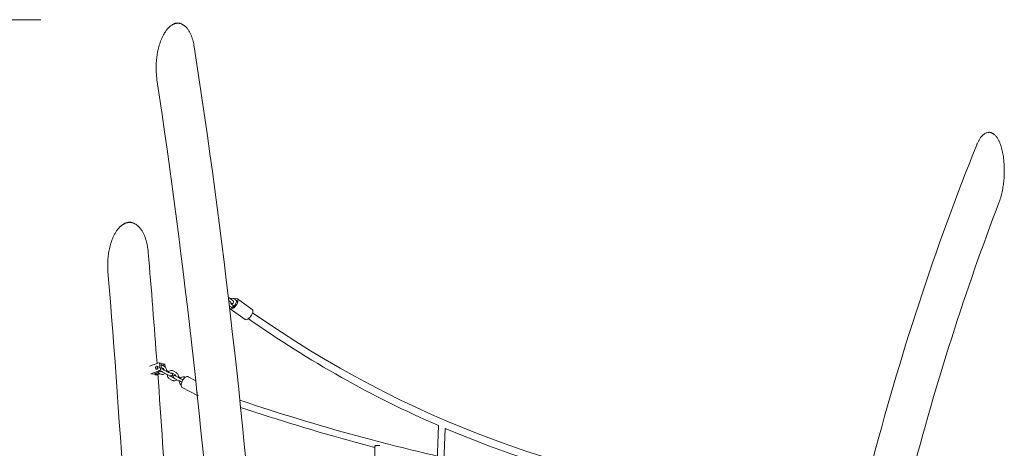
# Model space of a CAD drawing. Units: millimetres. Extents: x 27 to 138, y 52 to 170.
# Drawn here: x 60 to 84, y 159 to 170 of the extents above; entities that cross this region are included whole.
import ezdxf

# ---------------------------------------------------------------- set-up
doc = ezdxf.new("R2010")
doc.units = ezdxf.units.MM
doc.header["$MEASUREMENT"] = 0
doc.layers.add('Ebene 3', color=7, linetype='Continuous', lineweight=0)

# ---------------------------------------------------------------- blocks, each defined once
blk = doc.blocks.new('Block_2')
at = {"layer": 'Ebene 3'}
for p, q in [((83.796, 166.787), (83.796, 166.787)), ((65.38, 162.674), (65.338, 162.705)), ((65.341, 162.701), (65.342, 162.702)), ((65.348, 162.772), (65.416, 162.722)), ((65.437, 162.52), (65.371, 162.569)), ((65.407, 162.617), (65.475, 162.567)), ((65.447, 162.696), (65.445, 162.696)), ((65.46, 162.686), (65.447, 162.696)), ((65.475, 162.567), (65.473, 162.568)), ((65.482, 162.744), (65.55, 162.693)), ((65.55, 162.693), (65.549, 162.694)), ((65.55, 162.752), (65.912, 162.49)), ((65.736, 162.247), (65.375, 162.508)), ((63.416, 161.114), (63.638, 161.194)), ((63.646, 161.195), (63.687, 161.184)), ((63.657, 161.181), (63.664, 161.138)), ((63.705, 161.128), (63.664, 161.138)), ((63.698, 161.171), (63.705, 161.128)), ((63.7, 161.162), (63.727, 161.171)), ((63.701, 161.148), (63.775, 161.109)), ((63.735, 161.172), (63.776, 161.161)), ((63.746, 161.158), (63.751, 161.122)), ((63.787, 161.148), (63.794, 161.105)), ((63.668, 161.005), (63.445, 160.925)), ((63.542, 160.934), (63.709, 160.995)), ((63.59, 160.922), (63.542, 160.934)), ((63.575, 160.891), (63.674, 160.927)), ((63.585, 160.95), (63.59, 160.922)), ((63.645, 160.942), (63.59, 160.922)), ((63.687, 160.92), (63.612, 160.959)), ((63.641, 161.012), (63.715, 160.973)), ((63.674, 161.073), (63.715, 161.062)), ((63.68, 161.03), (63.674, 161.073)), ((63.747, 161.056), (63.696, 161.083)), ((63.715, 161.062), (63.719, 161.035)), ((63.727, 160.972), (63.722, 160.97)), ((63.825, 160.919), (63.751, 160.958)), ((63.767, 161.018), (63.765, 161.033)), ((63.794, 161.105), (63.773, 161.11)), ((63.779, 161.011), (63.853, 160.972)), ((63.811, 160.994), (63.811, 160.996)), ((63.851, 160.997), (63.884, 160.98)), ((64.035, 160.904), (63.961, 160.943)), ((63.989, 160.996), (64.063, 160.957)), ((63.975, 160.768), (63.901, 160.807)), ((63.929, 160.86), (64.003, 160.821)), ((64.114, 160.767), (64.039, 160.806)), ((64.067, 160.859), (64.142, 160.82)), ((64.139, 160.845), (64.172, 160.827)), ((64.278, 160.844), (64.279, 160.843)), ((64.345, 160.86), (64.35, 160.857)), ((64.35, 160.857), (64.538, 160.76)), ((64.577, 160.403), (64.208, 160.593)), ((69.722, 140.6), (70.443, 159.67)), ((70.6, 159.602), (69.882, 140.594)), ((68.627, 139.088), (68.892, 159.178))]:
    blk.add_line(p, q, dxfattribs=at)
for points, knots in [([(63.595, 168.07), (63.59, 168.104), (63.586, 168.139), (63.583, 168.174), (63.579, 168.22), (63.576, 168.267), (63.575, 168.313), (63.574, 168.36), (63.575, 168.407), (63.577, 168.454), (63.579, 168.478), (63.58, 168.501), (63.582, 168.525), (63.584, 168.548), (63.586, 168.572), (63.589, 168.595), (63.595, 168.642), (63.602, 168.688), (63.61, 168.735), (63.619, 168.781), (63.63, 168.827), (63.642, 168.873), (63.654, 168.919), (63.669, 168.964), (63.685, 169.009), (63.689, 169.02), (63.694, 169.032), (63.698, 169.043), (63.703, 169.054), (63.707, 169.065), (63.712, 169.077), (63.722, 169.099), (63.732, 169.121), (63.744, 169.143), (63.751, 169.158), (63.759, 169.172), (63.768, 169.187), (63.771, 169.194), (63.775, 169.2), (63.779, 169.207), (63.786, 169.218), (63.793, 169.228), (63.8, 169.238), (63.806, 169.249), (63.814, 169.259), (63.821, 169.269), (63.829, 169.279), (63.836, 169.289), (63.844, 169.298), (63.852, 169.308), (63.861, 169.317), (63.869, 169.326), (63.878, 169.335), (63.887, 169.344), (63.897, 169.353), (63.901, 169.357), (63.906, 169.361), (63.911, 169.365), (63.916, 169.369), (63.921, 169.373), (63.926, 169.377), (63.937, 169.385), (63.948, 169.392), (63.959, 169.399), (63.97, 169.406), (63.982, 169.412), (63.994, 169.418), (64, 169.42), (64.006, 169.423), (64.012, 169.425), (64.015, 169.426), (64.017, 169.427), (64.02, 169.428), (64.024, 169.429), (64.027, 169.431), (64.031, 169.432), (64.044, 169.435), (64.058, 169.438), (64.071, 169.44)], [0, 0, 0, 0, 1, 1, 1, 2, 2, 2, 3, 3, 3, 4, 4, 4, 5, 5, 5, 6, 6, 6, 7, 7, 7, 8, 8, 8, 9, 9, 9, 10, 10, 10, 11, 11, 11, 12, 12, 12, 13, 13, 13, 14, 14, 14, 15, 15, 15, 16, 16, 16, 17, 17, 17, 18, 18, 18, 19, 19, 19, 20, 20, 20, 21, 21, 21, 22, 22, 22, 23, 23, 23, 24, 24, 24, 25, 25, 25, 26, 26, 26, 26]), ([(63.942, 169.389), (63.953, 169.397), (63.964, 169.405), (63.975, 169.412), (63.988, 169.419), (64.001, 169.426), (64.014, 169.432), (64.021, 169.435), (64.028, 169.437), (64.035, 169.439), (64.042, 169.442), (64.049, 169.443), (64.056, 169.445), (64.063, 169.446), (64.07, 169.448), (64.077, 169.448), (64.084, 169.449), (64.091, 169.449), (64.098, 169.449)], [0, 0, 0, 0, 1, 1, 1, 2, 2, 2, 3, 3, 3, 4, 4, 4, 5, 5, 5, 6, 6, 6, 6]), ([(64.098, 169.449), (64.112, 169.449), (64.126, 169.448), (64.14, 169.445), (64.147, 169.443), (64.154, 169.442), (64.16, 169.439), (64.167, 169.437), (64.174, 169.435), (64.18, 169.432), (64.187, 169.429), (64.193, 169.426), (64.199, 169.422)], [0, 0, 0, 0, 1, 1, 1, 2, 2, 2, 3, 3, 3, 4, 4, 4, 4]), ([(64.135, 169.44), (64.148, 169.438), (64.161, 169.435), (64.174, 169.432), (64.186, 169.428), (64.198, 169.423), (64.21, 169.417), (64.216, 169.415), (64.222, 169.412), (64.227, 169.408), (64.233, 169.405), (64.239, 169.402), (64.244, 169.398), (64.255, 169.392), (64.265, 169.384), (64.274, 169.376), (64.284, 169.368), (64.293, 169.36), (64.302, 169.351), (64.306, 169.347), (64.31, 169.342), (64.314, 169.338), (64.318, 169.333), (64.322, 169.329), (64.326, 169.324), (64.334, 169.315), (64.341, 169.305), (64.348, 169.295), (64.355, 169.286), (64.362, 169.276), (64.368, 169.266), (64.369, 169.264), (64.371, 169.262), (64.372, 169.26), (64.383, 169.242), (64.393, 169.223), (64.403, 169.204), (64.408, 169.193), (64.413, 169.183), (64.418, 169.172), (64.422, 169.161), (64.427, 169.15), (64.431, 169.139), (64.44, 169.117), (64.448, 169.095), (64.455, 169.073), (64.462, 169.051), (64.468, 169.028), (64.474, 169.006), (64.485, 168.963), (64.493, 168.919), (64.5, 168.874)], [0, 0, 0, 0, 1, 1, 1, 2, 2, 2, 3, 3, 3, 4, 4, 4, 5, 5, 5, 6, 6, 6, 7, 7, 7, 8, 8, 8, 9, 9, 9, 10, 10, 10, 11, 11, 11, 12, 12, 12, 13, 13, 13, 14, 14, 14, 15, 15, 15, 16, 16, 16, 17, 17, 17, 17]), ([(83.531, 166.495), (83.533, 166.501), (83.535, 166.506), (83.538, 166.512), (83.542, 166.523), (83.547, 166.534), (83.552, 166.545), (83.562, 166.566), (83.573, 166.587), (83.585, 166.607), (83.591, 166.618), (83.597, 166.628), (83.604, 166.637), (83.61, 166.647), (83.617, 166.657), (83.624, 166.666), (83.627, 166.671), (83.631, 166.676), (83.635, 166.68), (83.638, 166.685), (83.642, 166.69), (83.646, 166.694), (83.654, 166.703), (83.662, 166.712), (83.671, 166.72), (83.679, 166.728), (83.688, 166.736), (83.698, 166.743), (83.7, 166.744), (83.702, 166.746), (83.704, 166.747), (83.707, 166.749), (83.709, 166.751), (83.712, 166.753), (83.717, 166.757), (83.722, 166.76), (83.728, 166.763), (83.738, 166.769), (83.749, 166.774), (83.761, 166.778), (83.772, 166.782), (83.784, 166.785), (83.796, 166.787)], [0, 0, 0, 0, 1, 1, 1, 2, 2, 2, 3, 3, 3, 4, 4, 4, 5, 5, 5, 6, 6, 6, 7, 7, 7, 8, 8, 8, 9, 9, 9, 10, 10, 10, 11, 11, 11, 12, 12, 12, 13, 13, 13, 14, 14, 14, 14]), ([(83.796, 166.787), (83.799, 166.788), (83.802, 166.789), (83.804, 166.789), (83.81, 166.791), (83.816, 166.792), (83.822, 166.793), (83.825, 166.793), (83.828, 166.793), (83.831, 166.794), (83.834, 166.794), (83.837, 166.794), (83.84, 166.794)], [0, 0, 0, 0, 1, 1, 1, 2, 2, 2, 3, 3, 3, 4, 4, 4, 4]), ([(83.84, 166.794), (83.851, 166.794), (83.863, 166.792), (83.874, 166.789), (83.88, 166.788), (83.886, 166.786), (83.891, 166.784), (83.894, 166.783), (83.897, 166.781), (83.9, 166.78), (83.903, 166.779), (83.905, 166.777), (83.908, 166.776), (83.919, 166.77), (83.929, 166.763), (83.939, 166.755), (83.948, 166.748), (83.957, 166.74), (83.965, 166.731)], [0, 0, 0, 0, 1, 1, 1, 2, 2, 2, 3, 3, 3, 4, 4, 4, 5, 5, 5, 6, 6, 6, 6]), ([(83.854, 166.787), (83.866, 166.785), (83.878, 166.782), (83.889, 166.778), (83.898, 166.775), (83.906, 166.771), (83.914, 166.767), (83.917, 166.766), (83.919, 166.764), (83.922, 166.763), (83.927, 166.76), (83.932, 166.756), (83.937, 166.753), (83.942, 166.75), (83.947, 166.746), (83.952, 166.742), (83.961, 166.735), (83.969, 166.727), (83.978, 166.719), (83.986, 166.711), (83.994, 166.702), (84.001, 166.693), (84.005, 166.689), (84.008, 166.684), (84.012, 166.68), (84.015, 166.675), (84.019, 166.67), (84.022, 166.665), (84.029, 166.656), (84.035, 166.646), (84.041, 166.636), (84.047, 166.626), (84.053, 166.616), (84.058, 166.606), (84.069, 166.586), (84.079, 166.565), (84.088, 166.543), (84.092, 166.532), (84.097, 166.522), (84.101, 166.511), (84.105, 166.5), (84.109, 166.489), (84.113, 166.477), (84.12, 166.455), (84.127, 166.433), (84.133, 166.41), (84.14, 166.388), (84.145, 166.365), (84.15, 166.342), (84.161, 166.297), (84.169, 166.25), (84.176, 166.203), (84.178, 166.191), (84.179, 166.18), (84.181, 166.168), (84.182, 166.156), (84.184, 166.144), (84.185, 166.132), (84.187, 166.109), (84.19, 166.085), (84.191, 166.061), (84.194, 166.029), (84.196, 165.997), (84.197, 165.964), (84.198, 165.949), (84.198, 165.934), (84.198, 165.919), (84.199, 165.872), (84.199, 165.825), (84.197, 165.778), (84.196, 165.73), (84.193, 165.683), (84.189, 165.636), (84.187, 165.612), (84.184, 165.588), (84.181, 165.565), (84.179, 165.541), (84.176, 165.517), (84.172, 165.493), (84.165, 165.446), (84.157, 165.399), (84.147, 165.352), (84.137, 165.306), (84.126, 165.26), (84.113, 165.214), (84.109, 165.203), (84.106, 165.191), (84.102, 165.18), (84.099, 165.169), (84.095, 165.157), (84.091, 165.146), (84.086, 165.132), (84.081, 165.119), (84.076, 165.105)], [0, 0, 0, 0, 1, 1, 1, 2, 2, 2, 3, 3, 3, 4, 4, 4, 5, 5, 5, 6, 6, 6, 7, 7, 7, 8, 8, 8, 9, 9, 9, 10, 10, 10, 11, 11, 11, 12, 12, 12, 13, 13, 13, 14, 14, 14, 15, 15, 15, 16, 16, 16, 17, 17, 17, 18, 18, 18, 19, 19, 19, 20, 20, 20, 21, 21, 21, 22, 22, 22, 23, 23, 23, 24, 24, 24, 25, 25, 25, 26, 26, 26, 27, 27, 27, 28, 28, 28, 29, 29, 29, 30, 30, 30, 31, 31, 31, 31]), ([(80.751, 157.857), (80.814, 158.112), (80.878, 158.366), (80.944, 158.62), (81.655, 161.36), (82.521, 163.994), (83.53, 166.493)], [0, 0, 0, 0, 1, 1, 1, 2, 2, 2, 2]), ([(84.076, 165.105), (83.252, 162.95), (82.533, 160.697), (81.927, 158.364), (81.396, 156.317), (80.956, 154.222), (80.608, 152.093)], [0, 0, 0, 0, 1, 1, 1, 2, 2, 2, 2]), ([(62.404, 163.401), (62.404, 163.403), (62.403, 163.404), (62.403, 163.406), (62.401, 163.429), (62.4, 163.453), (62.399, 163.476), (62.397, 163.523), (62.397, 163.569), (62.398, 163.616), (62.399, 163.663), (62.402, 163.709), (62.407, 163.756), (62.412, 163.802), (62.418, 163.849), (62.426, 163.896), (62.43, 163.919), (62.435, 163.942), (62.44, 163.966), (62.445, 163.989), (62.45, 164.012), (62.457, 164.035), (62.469, 164.081), (62.483, 164.127), (62.499, 164.172), (62.508, 164.195), (62.517, 164.217), (62.526, 164.239), (62.536, 164.261), (62.547, 164.283), (62.558, 164.305), (62.564, 164.316), (62.569, 164.327), (62.576, 164.338), (62.582, 164.348), (62.588, 164.359), (62.595, 164.37), (62.608, 164.391), (62.622, 164.411), (62.637, 164.431), (62.645, 164.441), (62.653, 164.451), (62.661, 164.46), (62.67, 164.47), (62.678, 164.479), (62.687, 164.488), (62.692, 164.493), (62.697, 164.498), (62.701, 164.502), (62.706, 164.506), (62.711, 164.511), (62.716, 164.515), (62.726, 164.524), (62.736, 164.532), (62.747, 164.539), (62.757, 164.547), (62.769, 164.555), (62.78, 164.561), (62.786, 164.565), (62.792, 164.568), (62.798, 164.571), (62.804, 164.574), (62.81, 164.577), (62.817, 164.58), (62.829, 164.585), (62.842, 164.59), (62.856, 164.593), (62.869, 164.597), (62.883, 164.6), (62.897, 164.601)], [0, 0, 0, 0, 1, 1, 1, 2, 2, 2, 3, 3, 3, 4, 4, 4, 5, 5, 5, 6, 6, 6, 7, 7, 7, 8, 8, 8, 9, 9, 9, 10, 10, 10, 11, 11, 11, 12, 12, 12, 13, 13, 13, 14, 14, 14, 15, 15, 15, 16, 16, 16, 17, 17, 17, 18, 18, 18, 19, 19, 19, 20, 20, 20, 21, 21, 21, 22, 22, 22, 23, 23, 23, 23]), ([(62.927, 164.611), (62.912, 164.611), (62.897, 164.609), (62.882, 164.606), (62.875, 164.605), (62.867, 164.603), (62.86, 164.601), (62.853, 164.599), (62.845, 164.596), (62.838, 164.593), (62.824, 164.588), (62.811, 164.581), (62.797, 164.573), (62.791, 164.569), (62.784, 164.565), (62.778, 164.561), (62.775, 164.559), (62.771, 164.556), (62.768, 164.554)], [0, 0, 0, 0, 1, 1, 1, 2, 2, 2, 3, 3, 3, 4, 4, 4, 5, 5, 5, 6, 6, 6, 6]), ([(62.897, 164.601), (62.902, 164.602), (62.908, 164.603), (62.913, 164.603), (62.919, 164.603), (62.924, 164.603), (62.93, 164.603), (62.941, 164.603), (62.952, 164.603), (62.963, 164.601)], [0, 0, 0, 0, 1, 1, 1, 2, 2, 2, 3, 3, 3, 3]), ([(63.053, 164.574), (63.041, 164.582), (63.028, 164.588), (63.015, 164.593), (63.001, 164.599), (62.987, 164.603), (62.972, 164.606), (62.965, 164.608), (62.957, 164.609), (62.95, 164.61), (62.942, 164.611), (62.935, 164.611), (62.927, 164.611)], [0, 0, 0, 0, 1, 1, 1, 2, 2, 2, 3, 3, 3, 4, 4, 4, 4]), ([(62.963, 164.601), (62.977, 164.6), (62.99, 164.597), (63.004, 164.593), (63.017, 164.589), (63.03, 164.585), (63.042, 164.579), (63.055, 164.574), (63.066, 164.567), (63.078, 164.56), (63.089, 164.554), (63.1, 164.546), (63.11, 164.538), (63.115, 164.534), (63.12, 164.53), (63.125, 164.526), (63.13, 164.522), (63.135, 164.518), (63.14, 164.513), (63.149, 164.505), (63.158, 164.496), (63.166, 164.486), (63.175, 164.477), (63.183, 164.468), (63.19, 164.458), (63.198, 164.448), (63.205, 164.439), (63.212, 164.428), (63.219, 164.418), (63.226, 164.408), (63.232, 164.398), (63.239, 164.387), (63.245, 164.377), (63.251, 164.366), (63.262, 164.345), (63.273, 164.323), (63.282, 164.301), (63.292, 164.279), (63.301, 164.257), (63.309, 164.235), (63.313, 164.223), (63.317, 164.212), (63.32, 164.201), (63.324, 164.189), (63.327, 164.178), (63.331, 164.167), (63.344, 164.122), (63.354, 164.076), (63.363, 164.03), (63.371, 163.984), (63.378, 163.938), (63.382, 163.891), (63.383, 163.884), (63.383, 163.876), (63.384, 163.869)], [0, 0, 0, 0, 1, 1, 1, 2, 2, 2, 3, 3, 3, 4, 4, 4, 5, 5, 5, 6, 6, 6, 7, 7, 7, 8, 8, 8, 9, 9, 9, 10, 10, 10, 11, 11, 11, 12, 12, 12, 13, 13, 13, 14, 14, 14, 15, 15, 15, 16, 16, 16, 17, 17, 17, 18, 18, 18, 18]), ([(65.382, 162.747), (65.39, 162.752), (65.399, 162.756), (65.408, 162.758), (65.42, 162.762), (65.433, 162.762), (65.445, 162.76)], [0, 0, 0, 0, 1, 1, 1, 2, 2, 2, 2]), ([(65.392, 162.664), (65.391, 162.657), (65.391, 162.651), (65.392, 162.645), (65.394, 162.632), (65.4, 162.623), (65.407, 162.617)], [0, 0, 0, 0, 1, 1, 1, 2, 2, 2, 2]), ([(65.452, 162.651), (65.45, 162.646), (65.446, 162.642), (65.441, 162.639), (65.438, 162.637), (65.434, 162.636), (65.431, 162.635), (65.423, 162.633), (65.417, 162.634), (65.411, 162.635), (65.405, 162.636), (65.399, 162.638), (65.393, 162.64)], [0, 0, 0, 0, 1, 1, 1, 2, 2, 2, 3, 3, 3, 4, 4, 4, 4]), ([(65.416, 162.722), (65.433, 162.709), (65.444, 162.7), (65.452, 162.686), (65.454, 162.683), (65.455, 162.68), (65.456, 162.677), (65.458, 162.669), (65.457, 162.659), (65.452, 162.651)], [0, 0, 0, 0, 1, 1, 1, 2, 2, 2, 3, 3, 3, 3]), ([(65.432, 162.512), (65.473, 162.532), (65.511, 162.577), (65.534, 162.615), (65.547, 162.637), (65.557, 162.658), (65.563, 162.683), (65.567, 162.702), (65.571, 162.736), (65.55, 162.752)], [0, 0, 0, 0, 1, 1, 1, 2, 2, 2, 3, 3, 3, 3]), ([(65.445, 162.76), (65.446, 162.76), (65.447, 162.759), (65.448, 162.759), (65.46, 162.757), (65.472, 162.751), (65.482, 162.744)], [0, 0, 0, 0, 1, 1, 1, 2, 2, 2, 2]), ([(65.518, 162.701), (65.538, 162.681), (65.515, 162.637), (65.505, 162.62), (65.49, 162.595), (65.473, 162.574), (65.445, 162.56)], [0, 0, 0, 0, 1, 1, 1, 2, 2, 2, 2]), ([(65.793, 162.251), (65.834, 162.271), (65.873, 162.316), (65.895, 162.354), (65.908, 162.375), (65.918, 162.397), (65.924, 162.422), (65.928, 162.441), (65.932, 162.475), (65.912, 162.49)], [0, 0, 0, 0, 1, 1, 1, 2, 2, 2, 3, 3, 3, 3]), ([(65.921, 162.412), (69.616, 159.821), (73.804, 158.263), (78.161, 157.918), (78.736, 157.872), (79.313, 157.848), (79.889, 157.845)], [0, 0, 0, 0, 1, 1, 1, 2, 2, 2, 2]), ([(63.445, 160.925), (63.469, 160.926), (63.492, 160.925), (63.516, 160.922), (63.531, 160.92), (63.572, 160.915), (63.575, 160.892)], [0, 0, 0, 0, 1, 1, 1, 2, 2, 2, 2]), ([(63.751, 160.958), (63.732, 160.968), (63.723, 160.972), (63.712, 160.984), (63.71, 160.986), (63.707, 160.989), (63.705, 160.993)], [0, 0, 0, 0, 1, 1, 1, 2, 2, 2, 2]), ([(63.792, 160.936), (63.783, 160.928), (63.773, 160.921), (63.762, 160.917), (63.75, 160.912), (63.736, 160.909), (63.723, 160.91), (63.719, 160.91), (63.715, 160.911), (63.711, 160.911)], [0, 0, 0, 0, 1, 1, 1, 2, 2, 2, 3, 3, 3, 3]), ([(63.72, 161.035), (63.72, 161.036), (63.721, 161.036), (63.722, 161.036), (63.722, 161.037), (63.723, 161.037), (63.723, 161.037), (63.733, 161.041), (63.741, 161.039), (63.748, 161.038), (63.753, 161.037), (63.759, 161.035), (63.764, 161.034)], [0, 0, 0, 0, 1, 1, 1, 2, 2, 2, 3, 3, 3, 4, 4, 4, 4]), ([(63.767, 161.018), (63.767, 161.023), (63.766, 161.028), (63.765, 161.032), (63.761, 161.044), (63.755, 161.052), (63.747, 161.056)], [0, 0, 0, 0, 1, 1, 1, 2, 2, 2, 2]), ([(63.775, 161.109), (63.786, 161.103), (63.796, 161.095), (63.804, 161.085), (63.812, 161.075), (63.819, 161.062), (63.822, 161.049), (63.826, 161.036), (63.827, 161.022), (63.826, 161.008), (63.826, 161.001), (63.824, 160.995), (63.823, 160.988)], [0, 0, 0, 0, 1, 1, 1, 2, 2, 2, 3, 3, 3, 4, 4, 4, 4]), ([(63.971, 160.896), (63.968, 160.888), (63.961, 160.882), (63.954, 160.879), (63.954, 160.879), (63.953, 160.879), (63.953, 160.879), (63.943, 160.875), (63.935, 160.877), (63.928, 160.878), (63.914, 160.881), (63.9, 160.886), (63.88, 160.894), (63.861, 160.901), (63.842, 160.91), (63.825, 160.919)], [0, 0, 0, 0, 1, 1, 1, 2, 2, 2, 3, 3, 3, 4, 4, 4, 5, 5, 5, 5]), ([(63.901, 160.807), (63.89, 160.813), (63.88, 160.821), (63.872, 160.831), (63.864, 160.841), (63.857, 160.853), (63.854, 160.867), (63.85, 160.88), (63.849, 160.893), (63.85, 160.907)], [0, 0, 0, 0, 1, 1, 1, 2, 2, 2, 3, 3, 3, 3]), ([(63.853, 160.972), (63.867, 160.964), (63.885, 160.956), (63.902, 160.949), (63.918, 160.943), (63.934, 160.938), (63.939, 160.937), (63.94, 160.937), (63.941, 160.937), (63.941, 160.937)], [0, 0, 0, 0, 1, 1, 1, 2, 2, 2, 3, 3, 3, 3]), ([(63.87, 160.963), (63.873, 160.968), (63.877, 160.972), (63.88, 160.976), (63.89, 160.986), (63.901, 160.994), (63.914, 160.999), (63.926, 161.004), (63.94, 161.007), (63.953, 161.006), (63.957, 161.006), (63.961, 161.005), (63.965, 161.004)], [0, 0, 0, 0, 1, 1, 1, 2, 2, 2, 3, 3, 3, 4, 4, 4, 4]), ([(63.954, 160.945), (63.948, 160.947), (63.943, 160.946), (63.937, 160.944), (63.934, 160.943), (63.932, 160.941), (63.93, 160.94)], [0, 0, 0, 0, 1, 1, 1, 2, 2, 2, 2]), ([(63.947, 160.946), (63.953, 160.942), (63.958, 160.938), (63.964, 160.932), (63.967, 160.929), (63.969, 160.925), (63.971, 160.92), (63.974, 160.913), (63.975, 160.904), (63.971, 160.896)], [0, 0, 0, 0, 1, 1, 1, 2, 2, 2, 3, 3, 3, 3]), ([(64.055, 160.866), (64.055, 160.871), (64.054, 160.876), (64.053, 160.88), (64.05, 160.892), (64.043, 160.9), (64.035, 160.904)], [0, 0, 0, 0, 1, 1, 1, 2, 2, 2, 2]), ([(64.063, 160.957), (64.074, 160.951), (64.084, 160.943), (64.092, 160.933), (64.101, 160.922), (64.107, 160.91), (64.111, 160.897), (64.115, 160.884), (64.116, 160.87), (64.115, 160.856), (64.114, 160.849), (64.113, 160.842), (64.111, 160.836)], [0, 0, 0, 0, 1, 1, 1, 2, 2, 2, 3, 3, 3, 4, 4, 4, 4]), ([(64.039, 160.806), (64.02, 160.816), (64.012, 160.82), (64.001, 160.831), (63.998, 160.834), (63.995, 160.838), (63.993, 160.843), (63.99, 160.851), (63.99, 160.86), (63.993, 160.868)], [0, 0, 0, 0, 1, 1, 1, 2, 2, 2, 3, 3, 3, 3]), ([(63.993, 160.868), (63.997, 160.876), (64.003, 160.881), (64.01, 160.884), (64.011, 160.884), (64.011, 160.884), (64.011, 160.885), (64.022, 160.888), (64.029, 160.887), (64.037, 160.886), (64.042, 160.885), (64.047, 160.883), (64.053, 160.881)], [0, 0, 0, 0, 1, 1, 1, 2, 2, 2, 3, 3, 3, 4, 4, 4, 4]), ([(64.08, 160.784), (64.072, 160.776), (64.062, 160.769), (64.051, 160.765), (64.038, 160.759), (64.025, 160.757), (64.011, 160.758), (64.007, 160.758), (64.003, 160.758), (63.999, 160.759)], [0, 0, 0, 0, 1, 1, 1, 2, 2, 2, 3, 3, 3, 3]), ([(64.2, 160.73), (64.191, 160.733), (64.18, 160.736), (64.168, 160.741), (64.149, 160.749), (64.13, 160.758), (64.114, 160.767)], [0, 0, 0, 0, 1, 1, 1, 2, 2, 2, 2]), ([(64.183, 160.658), (64.175, 160.664), (64.167, 160.67), (64.161, 160.678), (64.152, 160.689), (64.146, 160.701), (64.142, 160.715), (64.138, 160.727), (64.137, 160.741), (64.138, 160.754)], [0, 0, 0, 0, 1, 1, 1, 2, 2, 2, 3, 3, 3, 3]), ([(64.142, 160.82), (64.156, 160.812), (64.174, 160.804), (64.191, 160.797), (64.206, 160.791), (64.222, 160.786), (64.228, 160.785), (64.229, 160.784), (64.229, 160.785), (64.229, 160.785)], [0, 0, 0, 0, 1, 1, 1, 2, 2, 2, 3, 3, 3, 3]), ([(64.159, 160.811), (64.162, 160.816), (64.165, 160.82), (64.169, 160.824), (64.178, 160.834), (64.19, 160.841), (64.202, 160.847), (64.215, 160.852), (64.228, 160.854), (64.242, 160.854), (64.246, 160.853), (64.25, 160.853), (64.254, 160.852)], [0, 0, 0, 0, 1, 1, 1, 2, 2, 2, 3, 3, 3, 4, 4, 4, 4]), ([(64.203, 160.596), (64.179, 160.614), (64.182, 160.656), (64.186, 160.679), (64.19, 160.708), (64.201, 160.735), (64.215, 160.762), (64.229, 160.788), (64.245, 160.811), (64.267, 160.832), (64.284, 160.848), (64.318, 160.874), (64.345, 160.86)], [0, 0, 0, 0, 1, 1, 1, 2, 2, 2, 3, 3, 3, 4, 4, 4, 4]), ([(64.235, 160.794), (64.232, 160.794), (64.229, 160.793), (64.225, 160.791), (64.223, 160.79), (64.22, 160.789), (64.218, 160.787)], [0, 0, 0, 0, 1, 1, 1, 2, 2, 2, 2]), ([(65.611, 160.287), (66.554, 159.97), (67.504, 159.68), (68.46, 159.42), (69.109, 159.243), (69.761, 159.079), (70.415, 158.93)], [0, 0, 0, 0, 1, 1, 1, 2, 2, 2, 2]), ([(68.891, 159.139), (68.733, 159.18), (68.575, 159.222), (68.418, 159.265), (67.483, 159.52), (66.553, 159.803), (65.629, 160.112)], [0, 0, 0, 0, 1, 1, 1, 2, 2, 2, 2]), ([(68.892, 159.179), (68.892, 159.182), (68.905, 159.182), (68.907, 159.182), (68.912, 159.183), (68.917, 159.183), (68.922, 159.183), (68.932, 159.184), (68.943, 159.184), (68.953, 159.184), (68.974, 159.184), (68.995, 159.184), (69.015, 159.182)], [0, 0, 0, 0, 1, 1, 1, 2, 2, 2, 3, 3, 3, 4, 4, 4, 4]), ([(68.928, 159.174), (68.922, 159.174), (68.916, 159.174), (68.91, 159.175), (68.906, 159.175), (68.903, 159.176), (68.9, 159.176), (68.899, 159.177), (68.892, 159.176), (68.892, 159.179)], [0, 0, 0, 0, 1, 1, 1, 2, 2, 2, 3, 3, 3, 3])]:
    blk.add_open_spline(points, degree=3, knots=knots, dxfattribs=at)
for points in [[(64.5, 168.874), (65.922, 159.685), (66.651, 149.928), (66.651, 140.087)], [(65.635, 140.087), (65.635, 149.645), (64.944, 159.125), (63.595, 168.07)], [(63.384, 163.869), (63.459, 162.978), (63.53, 162.081), (63.597, 161.179)], [(63.119, 151.548), (62.963, 155.575), (62.723, 159.541), (62.404, 163.401)], [(65.332, 162.783), (65.337, 162.78), (65.343, 162.776), (65.348, 162.772)], [(65.375, 162.508), (65.354, 162.523), (65.358, 162.557), (65.362, 162.577)], [(65.371, 162.569), (65.365, 162.573), (65.36, 162.579), (65.355, 162.584)], [(65.399, 162.657), (65.397, 162.659), (65.389, 162.667), (65.38, 162.674)], [(65.408, 162.616), (65.411, 162.622), (65.414, 162.628), (65.417, 162.635)], [(65.443, 162.546), (65.447, 162.553), (65.461, 162.57), (65.472, 162.568)], [(65.454, 162.682), (65.456, 162.683), (65.458, 162.685), (65.459, 162.686)], [(65.484, 162.743), (65.487, 162.745), (65.49, 162.747), (65.494, 162.748)], [(65.55, 162.752), (65.533, 162.764), (65.509, 162.756), (65.494, 162.748)], [(65.525, 162.682), (65.529, 162.686), (65.54, 162.696), (65.548, 162.695)], [(65.547, 162.667), (65.551, 162.673), (65.559, 162.687), (65.55, 162.693)], [(65.432, 162.512), (65.416, 162.504), (65.392, 162.496), (65.375, 162.508)], [(65.445, 162.56), (65.438, 162.556), (65.431, 162.553), (65.423, 162.553)], [(65.736, 162.247), (65.753, 162.235), (65.777, 162.243), (65.793, 162.251)], [(70.443, 159.67), (68.836, 160.365), (67.288, 161.234), (65.817, 162.266)], [(63.638, 161.194), (63.641, 161.195), (63.643, 161.196), (63.646, 161.195)], [(63.646, 161.195), (63.654, 161.193), (63.656, 161.188), (63.657, 161.181)], [(63.664, 161.138), (63.647, 161.119), (63.646, 161.081), (63.674, 161.073)], [(63.698, 161.171), (63.697, 161.178), (63.695, 161.182), (63.687, 161.184)], [(63.727, 161.171), (63.729, 161.172), (63.732, 161.173), (63.735, 161.172)], [(63.735, 161.172), (63.742, 161.17), (63.744, 161.165), (63.746, 161.158)], [(63.787, 161.148), (63.786, 161.155), (63.784, 161.159), (63.776, 161.161)], [(63.599, 161.116), (63.571, 161.123), (63.554, 161.09), (63.558, 161.065)], [(63.579, 161.038), (63.567, 161.041), (63.559, 161.053), (63.558, 161.065)], [(63.621, 161.088), (63.625, 161.064), (63.608, 161.031), (63.579, 161.038)], [(63.599, 161.055), (63.596, 161.071), (63.603, 161.09), (63.618, 161.1)], [(63.621, 161.088), (63.619, 161.1), (63.612, 161.112), (63.599, 161.116)], [(63.599, 161.055), (63.6, 161.05), (63.601, 161.046), (63.603, 161.043)], [(63.604, 161.084), (63.605, 161.071), (63.606, 161.059), (63.607, 161.046)], [(63.615, 160.931), (63.697, 159.811), (63.772, 158.683), (63.84, 157.548)], [(63.62, 161.067), (63.62, 161.068), (63.621, 161.07), (63.622, 161.072)], [(63.641, 161.012), (63.651, 161.007), (63.644, 160.99), (63.641, 160.983)], [(63.68, 161.03), (63.682, 161.021), (63.677, 161.009), (63.668, 161.005)], [(63.715, 161.062), (63.687, 161.07), (63.689, 161.108), (63.705, 161.128)], [(63.711, 160.911), (63.702, 160.913), (63.694, 160.916), (63.687, 160.92)], [(63.706, 161.077), (63.704, 161.076), (63.703, 161.074), (63.701, 161.073)], [(63.706, 161.077), (63.708, 161.073), (63.709, 161.069), (63.71, 161.065)], [(63.715, 160.973), (63.717, 160.972), (63.72, 160.971), (63.722, 160.97)], [(63.722, 160.97), (63.725, 160.97), (63.727, 160.97), (63.729, 160.97)], [(63.757, 161.025), (63.76, 161.023), (63.77, 161.016), (63.779, 161.011)], [(63.794, 161.105), (63.792, 161.103), (63.791, 161.101), (63.79, 161.099)], [(63.826, 161.009), (63.835, 161.005), (63.843, 161.001), (63.851, 160.997)], [(63.961, 160.943), (63.959, 160.944), (63.956, 160.945), (63.954, 160.945)], [(63.965, 161.004), (63.974, 161.003), (63.982, 161), (63.989, 160.996)], [(63.912, 160.882), (63.915, 160.871), (63.922, 160.864), (63.929, 160.86)], [(63.999, 160.759), (63.991, 160.761), (63.983, 160.764), (63.975, 160.768)], [(64.003, 160.821), (64.005, 160.819), (64.008, 160.819), (64.011, 160.818)], [(64.011, 160.818), (64.013, 160.818), (64.016, 160.817), (64.018, 160.818)], [(64.045, 160.872), (64.049, 160.87), (64.059, 160.863), (64.067, 160.859)], [(64.115, 160.857), (64.123, 160.853), (64.132, 160.849), (64.139, 160.845)], [(64.189, 160.684), (64.187, 160.679), (64.185, 160.675), (64.185, 160.669)], [(64.199, 160.726), (64.198, 160.728), (64.197, 160.729), (64.197, 160.731)], [(64.254, 160.852), (64.262, 160.851), (64.27, 160.848), (64.278, 160.844)], [(64.203, 160.596), (64.204, 160.595), (64.206, 160.594), (64.208, 160.593)], [(64.594, 160.394), (64.571, 160.412), (64.573, 160.453), (64.577, 160.476)], [(74.929, 158.217), (73.451, 158.541), (72.004, 159.005), (70.6, 159.602)]]:
    blk.add_open_spline(points, degree=3, dxfattribs=at)

msp = doc.modelspace()

# ---------------------------------------------------------------- linework, layer by layer
at = {"layer": 'Ebene 3'}
msp.add_line((48.838, 169.53), (60.768, 169.53), dxfattribs=at)

# ---------------------------------------------------------------- block references
msp.add_blockref('Block_2', (0, 0), dxfattribs=at)

doc.saveas('drawing.dxf')
